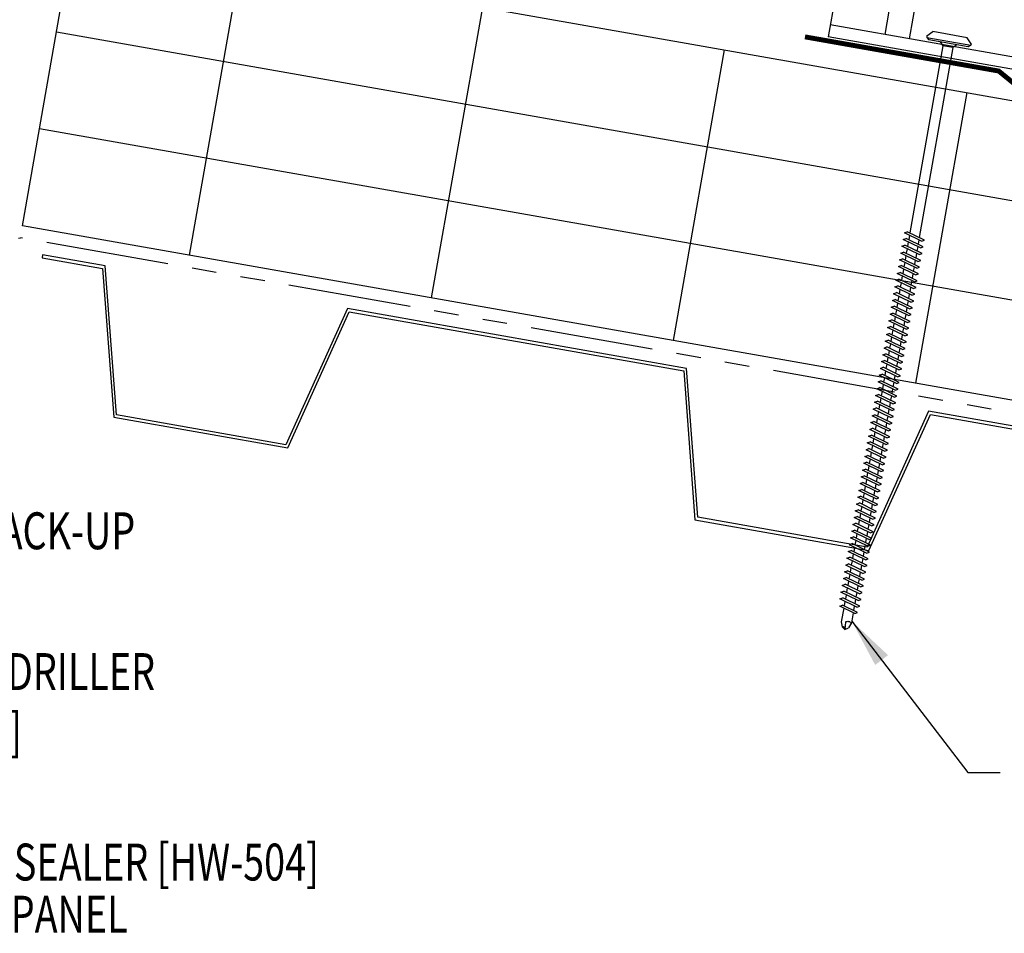
# Model space of a CAD drawing. Extents: x 0.9 to 45.2, y 11.6 to 35.2.
# Drawn here: x 23.2 to 33.2, y 12.7 to 22 of the extents above; entities that cross this region are included whole.
import ezdxf

# ---------------------------------------------------------------- set-up
doc = ezdxf.new("R2010")
doc.units = 0
doc.header["$LTSCALE"] = 4
doc.header["$MEASUREMENT"] = 0
doc.linetypes.add('PHANTOM2', pattern=[1.25, 0.625, -0.125, 0.125, -0.125, 0.125, -0.125])
doc.layers.get('0').update_dxf_attribs({"linetype": 'CONTINUOUS'})
for name, color, linetype in [('BP', 12, 'CONTINUOUS'), ('CLIP', 5, 'CONTINUOUS'), ('FASTENER', 9, 'CONTINUOUS'), ('MOISTURE BARRIER', 3, 'CONTINUOUS'), ('STLB', 5, 'CONTINUOUS'), ('TEXT', 2, 'CONTINUOUS'), ('THERMAL', 3, 'CONTINUOUS')]:
    doc.layers.add(name, color=color, linetype=linetype)
doc.styles.add('TEXT', font='SIMPLEX', dxfattribs={"width": 0.75, "height": 6})
doc.styles.add('TEXT1', font='ROMANS.shx', dxfattribs={"width": 0.75, "height": 0.375})
doc.dimstyles.new('DETAIL$7', dxfattribs={"dimscale": 4, "dimtxt": 0.09375, "dimasz": 0.125, "dimexe": 0.0625, "dimexo": 0.125, "dimgap": 0.0625, "dimtad": 1, "dimdec": 5, "dimzin": 3, "dimdsep": 46, "dimlunit": 4, "dimtxsty": 'TEXT', "dimblk": 'ARCHTICK', "dimcen": 0.0625, "dimclrd": 7, "dimclre": 7, "dimclrt": 2, "dimadec": 0, "dimazin": 0, "dimtfac": 0.666667, "dimtdec": 5, "dimtmove": 0, "dimatfit": 3, "dimfxl": 0, "dimfrac": 2, "dimtolj": 1, "dimtzin": 3, "dimarcsym": 0})

# ---------------------------------------------------------------- blocks, each defined once
blk = doc.blocks.new('DF6')
at = {"layer": 'FASTENER'}
for p, q in [((-0.228, 0.073), (-0.178, 0.126)), ((-0.178, 0.126), (0.178, 0.126)), ((0.228, 0.073), (0.178, 0.126)), ((-0.228, 0.073), (-0.228, 0.056)), ((0.228, 0.056), (-0.228, 0.056)), ((-0.228, 0.056), (-0.204, 0.037)), ((-0.204, 0.037), (0.204, 0.037)), ((-0.085, 0.037), (-0.051, 0.003)), ((-0.051, 0.003), (0.051, 0.003)), ((-0.051, 0.003), (-0.051, -1.959)), ((0.085, 0.037), (0.051, 0.003)), ((0.051, 0.003), (0.051, -1.93)), ((0.228, 0.056), (0.204, 0.037)), ((0.228, 0.073), (0.228, 0.056)), ((-0.107, -1.975), (0.08, -1.922)), ((-0.08, -1.99), (-0.107, -1.975)), ((-0.107, -2.045), (0.08, -1.992)), ((-0.08, -1.99), (0.107, -1.937)), ((-0.051, -1.982), (-0.051, -2.029)), ((0.051, -1.953), (0.051, -2)), ((0.107, -1.937), (0.08, -1.922)), ((0.107, -2.007), (0.08, -1.992)), ((-0.08, -2.06), (-0.107, -2.045)), ((-0.107, -2.115), (0.08, -2.062)), ((-0.08, -2.06), (0.107, -2.007)), ((-0.08, -2.13), (0.107, -2.077)), ((-0.051, -2.052), (-0.051, -2.099)), ((0.051, -2.023), (0.051, -2.07)), ((0.051, -2.093), (0.051, -2.14)), ((0.107, -2.077), (0.08, -2.062)), ((-0.08, -2.13), (-0.107, -2.115)), ((-0.107, -2.185), (0.08, -2.132)), ((-0.08, -2.2), (-0.107, -2.185)), ((-0.107, -2.255), (0.08, -2.202)), ((-0.08, -2.2), (0.107, -2.147)), ((-0.051, -2.122), (-0.051, -2.169)), ((-0.051, -2.192), (-0.051, -2.239)), ((0.051, -2.163), (0.051, -2.21)), ((0.107, -2.147), (0.08, -2.132)), ((0.107, -2.217), (0.08, -2.202)), ((-0.08, -2.27), (-0.107, -2.255)), ((-0.107, -2.325), (0.08, -2.272)), ((-0.08, -2.27), (0.107, -2.217)), ((-0.08, -2.34), (0.107, -2.287)), ((-0.051, -2.262), (-0.051, -2.309)), ((0.051, -2.233), (0.051, -2.28)), ((0.107, -2.287), (0.08, -2.272)), ((-0.08, -2.34), (-0.107, -2.325)), ((-0.107, -2.395), (0.08, -2.342)), ((-0.08, -2.41), (-0.107, -2.395)), ((-0.08, -2.41), (0.107, -2.357)), ((-0.051, -2.332), (-0.051, -2.379)), ((-0.051, -2.402), (-0.051, -2.449)), ((0.051, -2.303), (0.051, -2.35)), ((0.051, -2.373), (0.051, -2.42)), ((0.107, -2.357), (0.08, -2.342)), ((-0.107, -2.465), (0.08, -2.412)), ((-0.08, -2.48), (-0.107, -2.465)), ((-0.107, -2.535), (0.08, -2.481)), ((-0.08, -2.48), (0.107, -2.427)), ((-0.08, -2.55), (0.107, -2.497)), ((-0.051, -2.472), (-0.051, -2.519)), ((0.051, -2.443), (0.051, -2.49)), ((0.107, -2.427), (0.08, -2.412)), ((0.107, -2.497), (0.08, -2.481)), ((-0.08, -2.55), (-0.107, -2.535)), ((-0.107, -2.605), (0.08, -2.551)), ((-0.08, -2.62), (0.107, -2.567)), ((-0.051, -2.542), (-0.051, -2.589)), ((0.051, -2.513), (0.051, -2.56)), ((0.051, -2.583), (0.051, -2.63)), ((0.107, -2.567), (0.08, -2.551)), ((-0.08, -2.62), (-0.107, -2.605)), ((-0.107, -2.675), (0.08, -2.621)), ((-0.08, -2.69), (-0.107, -2.675)), ((-0.107, -2.745), (0.08, -2.691)), ((-0.08, -2.69), (0.107, -2.637)), ((-0.051, -2.612), (-0.051, -2.659)), ((-0.051, -2.682), (-0.051, -2.729)), ((0.051, -2.653), (0.051, -2.7)), ((0.107, -2.637), (0.08, -2.621)), ((0.107, -2.707), (0.08, -2.691)), ((-0.08, -2.76), (-0.107, -2.745)), ((-0.107, -2.815), (0.08, -2.761)), ((-0.08, -2.76), (0.107, -2.707)), ((-0.08, -2.83), (0.107, -2.777)), ((-0.051, -2.752), (-0.051, -2.799)), ((0.051, -2.723), (0.051, -2.77)), ((0.051, -2.793), (0.051, -2.84)), ((0.107, -2.777), (0.08, -2.761)), ((-0.08, -2.83), (-0.107, -2.815)), ((-0.107, -2.885), (0.08, -2.831)), ((-0.08, -2.9), (-0.107, -2.885)), ((-0.107, -2.955), (0.08, -2.901)), ((-0.08, -2.9), (0.107, -2.847)), ((-0.051, -2.822), (-0.051, -2.869)), ((-0.051, -2.892), (-0.051, -2.939)), ((0.051, -2.863), (0.051, -2.91)), ((0.107, -2.847), (0.08, -2.831)), ((0.107, -2.917), (0.08, -2.901)), ((-0.08, -2.97), (-0.107, -2.955)), ((-0.107, -3.025), (0.08, -2.971)), ((-0.08, -2.97), (0.107, -2.917)), ((-0.08, -3.04), (0.107, -2.987)), ((-0.051, -2.962), (-0.051, -3.009)), ((0.051, -2.933), (0.051, -2.98)), ((0.051, -3.003), (0.051, -3.05)), ((0.107, -2.987), (0.08, -2.971)), ((-0.08, -3.04), (-0.107, -3.025)), ((-0.107, -3.095), (0.08, -3.041)), ((-0.08, -3.11), (-0.107, -3.095)), ((-0.08, -3.11), (0.107, -3.057)), ((-0.051, -3.032), (-0.051, -3.079)), ((-0.051, -3.102), (-0.051, -3.149)), ((0.051, -3.073), (0.051, -3.12)), ((0.107, -3.057), (0.08, -3.041)), ((-0.107, -3.165), (0.08, -3.111)), ((-0.08, -3.18), (-0.107, -3.165)), ((-0.107, -3.235), (0.08, -3.181)), ((-0.08, -3.18), (0.107, -3.127)), ((-0.08, -3.25), (0.107, -3.197)), ((-0.051, -3.172), (-0.051, -3.219)), ((0.051, -3.143), (0.051, -3.19)), ((0.107, -3.127), (0.08, -3.111)), ((0.107, -3.197), (0.08, -3.181)), ((-0.08, -3.25), (-0.107, -3.235)), ((-0.107, -3.305), (0.08, -3.251)), ((-0.08, -3.32), (0.107, -3.267)), ((-0.051, -3.242), (-0.051, -3.289)), ((0.051, -3.213), (0.051, -3.26)), ((0.051, -3.283), (0.051, -3.33)), ((0.107, -3.267), (0.08, -3.251)), ((-0.08, -3.32), (-0.107, -3.305)), ((-0.107, -3.375), (0.08, -3.321)), ((-0.08, -3.39), (-0.107, -3.375)), ((-0.107, -3.445), (0.08, -3.391)), ((-0.08, -3.39), (0.107, -3.337)), ((-0.051, -3.312), (-0.051, -3.359)), ((-0.051, -3.382), (-0.051, -3.429)), ((0.051, -3.353), (0.051, -3.4)), ((0.107, -3.337), (0.08, -3.321)), ((0.107, -3.407), (0.08, -3.391)), ((-0.08, -3.46), (-0.107, -3.445)), ((-0.107, -3.515), (0.08, -3.461)), ((-0.08, -3.46), (0.107, -3.407)), ((-0.08, -3.53), (0.107, -3.477)), ((-0.051, -3.452), (-0.051, -3.499)), ((0.051, -3.423), (0.051, -3.469)), ((0.051, -3.493), (0.051, -3.539)), ((0.107, -3.477), (0.08, -3.461)), ((-0.08, -3.53), (-0.107, -3.515)), ((-0.107, -3.585), (0.08, -3.531)), ((-0.08, -3.6), (-0.107, -3.585)), ((-0.107, -3.655), (0.08, -3.601)), ((-0.08, -3.6), (0.107, -3.547)), ((-0.051, -3.522), (-0.051, -3.569)), ((-0.051, -3.592), (-0.051, -3.639)), ((0.051, -3.563), (0.051, -3.609)), ((0.107, -3.547), (0.08, -3.531)), ((0.107, -3.617), (0.08, -3.601)), ((-0.08, -3.67), (-0.107, -3.655)), ((-0.107, -3.725), (0.08, -3.671)), ((-0.08, -3.67), (0.107, -3.617)), ((-0.08, -3.74), (0.107, -3.687)), ((-0.051, -3.662), (-0.051, -3.709)), ((0.051, -3.633), (0.051, -3.679)), ((0.051, -3.703), (0.051, -3.749)), ((0.107, -3.687), (0.08, -3.671)), ((-0.08, -3.74), (-0.107, -3.725)), ((-0.107, -3.795), (0.08, -3.741)), ((-0.08, -3.81), (-0.107, -3.795)), ((-0.08, -3.81), (0.107, -3.757)), ((-0.051, -3.732), (-0.051, -3.779)), ((-0.051, -3.802), (-0.051, -3.849)), ((0.051, -3.773), (0.051, -3.819)), ((0.107, -3.757), (0.08, -3.741)), ((-0.107, -3.865), (0.08, -3.811)), ((-0.08, -3.88), (-0.107, -3.865)), ((-0.107, -3.935), (0.08, -3.881)), ((-0.08, -3.88), (0.107, -3.827)), ((-0.08, -3.95), (0.107, -3.897)), ((-0.051, -3.872), (-0.051, -3.919)), ((0.051, -3.843), (0.051, -3.889)), ((0.107, -3.827), (0.08, -3.811)), ((0.107, -3.897), (0.08, -3.881)), ((-0.08, -3.95), (-0.107, -3.935)), ((-0.107, -4.005), (0.08, -3.951)), ((-0.08, -4.02), (0.107, -3.967)), ((-0.051, -3.942), (-0.051, -3.989)), ((0.051, -3.913), (0.051, -3.959)), ((0.051, -3.983), (0.051, -4.029)), ((0.107, -3.967), (0.08, -3.951)), ((-0.08, -4.02), (-0.107, -4.005)), ((-0.107, -4.075), (0.08, -4.021)), ((-0.08, -4.09), (-0.107, -4.075)), ((-0.107, -4.145), (0.08, -4.091)), ((-0.08, -4.09), (0.107, -4.037)), ((-0.051, -4.012), (-0.051, -4.059)), ((-0.051, -4.082), (-0.051, -4.129)), ((0.051, -4.053), (0.051, -4.099)), ((0.107, -4.037), (0.08, -4.021)), ((0.107, -4.107), (0.08, -4.091)), ((-0.08, -4.16), (-0.107, -4.145)), ((-0.107, -4.215), (0.08, -4.161)), ((-0.08, -4.16), (0.107, -4.107)), ((-0.08, -4.23), (0.107, -4.177)), ((-0.051, -4.152), (-0.051, -4.199)), ((0.051, -4.123), (0.051, -4.169)), ((0.051, -4.193), (0.051, -4.239)), ((0.107, -4.177), (0.08, -4.161)), ((-0.08, -4.23), (-0.107, -4.215)), ((-0.107, -4.285), (0.08, -4.231)), ((-0.08, -4.3), (-0.107, -4.285)), ((-0.107, -4.355), (0.08, -4.301)), ((-0.08, -4.3), (0.107, -4.247)), ((-0.051, -4.222), (-0.051, -4.269)), ((-0.051, -4.292), (-0.051, -4.339)), ((0.051, -4.263), (0.051, -4.309)), ((0.107, -4.247), (0.08, -4.231)), ((0.107, -4.317), (0.08, -4.301)), ((-0.08, -4.37), (-0.107, -4.355)), ((-0.107, -4.425), (0.08, -4.371)), ((-0.08, -4.37), (0.107, -4.317)), ((-0.08, -4.44), (0.107, -4.387)), ((-0.051, -4.362), (-0.051, -4.409)), ((0.051, -4.333), (0.051, -4.379)), ((0.051, -4.403), (0.051, -4.449)), ((0.107, -4.387), (0.08, -4.371)), ((-0.08, -4.44), (-0.107, -4.425)), ((-0.107, -4.495), (0.08, -4.441)), ((-0.08, -4.51), (-0.107, -4.495)), ((-0.08, -4.51), (0.107, -4.457)), ((-0.051, -4.432), (-0.051, -4.479)), ((-0.051, -4.502), (-0.051, -4.549)), ((0.051, -4.473), (0.051, -4.519)), ((0.107, -4.457), (0.08, -4.441)), ((-0.107, -4.565), (0.08, -4.511)), ((-0.08, -4.58), (-0.107, -4.565)), ((-0.107, -4.635), (0.08, -4.581)), ((-0.08, -4.58), (0.107, -4.527)), ((-0.08, -4.65), (0.107, -4.597)), ((-0.051, -4.572), (-0.051, -4.619)), ((0.051, -4.543), (0.051, -4.589)), ((0.107, -4.527), (0.08, -4.511)), ((0.107, -4.597), (0.08, -4.581)), ((-0.08, -4.65), (-0.107, -4.635)), ((-0.107, -4.705), (0.08, -4.651)), ((-0.08, -4.72), (0.107, -4.667)), ((-0.051, -4.642), (-0.051, -4.689)), ((0.051, -4.613), (0.051, -4.659)), ((0.051, -4.683), (0.051, -4.729)), ((0.107, -4.667), (0.08, -4.651)), ((-0.08, -4.72), (-0.107, -4.705)), ((-0.107, -4.775), (0.08, -4.721)), ((-0.08, -4.79), (-0.107, -4.775)), ((-0.107, -4.845), (0.08, -4.791)), ((-0.08, -4.79), (0.107, -4.737)), ((-0.051, -4.712), (-0.051, -4.759)), ((-0.051, -4.782), (-0.051, -4.829)), ((0.051, -4.753), (0.051, -4.799)), ((0.107, -4.737), (0.08, -4.721)), ((0.107, -4.807), (0.08, -4.791)), ((-0.08, -4.86), (-0.107, -4.845)), ((-0.107, -4.915), (0.08, -4.861)), ((-0.08, -4.86), (0.107, -4.807)), ((-0.08, -4.93), (0.107, -4.877)), ((-0.051, -4.852), (-0.051, -4.899)), ((0.051, -4.823), (0.051, -4.869)), ((0.051, -4.893), (0.051, -4.939)), ((0.107, -4.877), (0.08, -4.861)), ((-0.08, -4.93), (-0.107, -4.915)), ((-0.107, -4.985), (0.08, -4.931)), ((-0.08, -5), (-0.107, -4.985)), ((-0.107, -5.055), (0.08, -5.001)), ((-0.08, -5), (0.107, -4.947)), ((-0.051, -4.922), (-0.051, -4.969)), ((-0.051, -4.992), (-0.051, -5.039)), ((0.051, -4.963), (0.051, -5.009)), ((0.107, -4.947), (0.08, -4.931)), ((0.107, -5.017), (0.08, -5.001)), ((-0.08, -5.07), (-0.107, -5.055)), ((-0.107, -5.125), (0.08, -5.071)), ((-0.08, -5.07), (0.107, -5.017)), ((-0.08, -5.14), (0.107, -5.087)), ((-0.051, -5.062), (-0.051, -5.108)), ((0.051, -5.033), (0.051, -5.079)), ((0.051, -5.103), (0.051, -5.149)), ((0.107, -5.087), (0.08, -5.071)), ((-0.08, -5.14), (-0.107, -5.125)), ((-0.107, -5.195), (0.08, -5.141)), ((-0.08, -5.21), (-0.107, -5.195)), ((-0.08, -5.21), (0.107, -5.157)), ((-0.051, -5.132), (-0.051, -5.178)), ((-0.051, -5.202), (-0.051, -5.248)), ((0.051, -5.173), (0.051, -5.219)), ((0.107, -5.157), (0.08, -5.141)), ((-0.107, -5.264), (0.08, -5.211)), ((-0.08, -5.28), (-0.107, -5.264)), ((-0.107, -5.334), (0.08, -5.281)), ((-0.08, -5.28), (0.107, -5.227)), ((-0.08, -5.35), (0.107, -5.297)), ((-0.051, -5.272), (-0.051, -5.318)), ((0.051, -5.243), (0.051, -5.289)), ((0.107, -5.227), (0.08, -5.211)), ((0.107, -5.297), (0.08, -5.281)), ((-0.08, -5.35), (-0.107, -5.334)), ((-0.107, -5.404), (0.08, -5.351)), ((-0.08, -5.42), (-0.107, -5.404)), ((-0.08, -5.42), (0.107, -5.367)), ((-0.051, -5.342), (-0.051, -5.388)), ((0.051, -5.313), (0.051, -5.359)), ((0.051, -5.383), (0.051, -5.429)), ((0.107, -5.367), (0.08, -5.351)), ((-0.107, -5.474), (0.08, -5.421)), ((-0.08, -5.49), (-0.107, -5.474)), ((-0.107, -5.544), (0.08, -5.491)), ((-0.08, -5.49), (0.107, -5.437)), ((-0.051, -5.412), (-0.051, -5.458)), ((-0.051, -5.482), (-0.051, -5.528)), ((0.051, -5.453), (0.051, -5.499)), ((0.107, -5.437), (0.08, -5.421)), ((0.107, -5.507), (0.08, -5.491)), ((-0.08, -5.56), (-0.107, -5.544)), ((-0.107, -5.614), (0.08, -5.561)), ((-0.08, -5.56), (0.107, -5.507)), ((-0.08, -5.63), (0.107, -5.577)), ((-0.051, -5.552), (-0.051, -5.598)), ((0.051, -5.523), (0.051, -5.569)), ((0.051, -5.593), (0.051, -5.639)), ((0.107, -5.577), (0.08, -5.561)), ((-0.08, -5.63), (-0.107, -5.614)), ((-0.107, -5.684), (0.08, -5.631)), ((-0.08, -5.7), (-0.107, -5.684)), ((-0.107, -5.754), (0.08, -5.701)), ((-0.08, -5.7), (0.107, -5.647)), ((-0.051, -5.622), (-0.051, -5.668)), ((-0.051, -5.692), (-0.051, -5.738)), ((0.051, -5.663), (0.051, -5.709)), ((0.107, -5.647), (0.08, -5.631)), ((0.107, -5.717), (0.08, -5.701)), ((-0.08, -5.77), (-0.107, -5.754)), ((-0.095, -5.821), (0.067, -5.775)), ((-0.08, -5.77), (0.107, -5.717)), ((-0.068, -5.836), (0.095, -5.79)), ((-0.051, -5.762), (-0.051, -5.808)), ((0.051, -5.733), (0.051, -5.779)), ((0.051, -5.803), (0.051, -5.944)), ((0.095, -5.79), (0.067, -5.775)), ((-0.068, -5.836), (-0.095, -5.821)), ((-0.051, -5.832), (-0.051, -5.934)), ((-0.051, -5.934), (-0.03, -5.991)), ((0.002, -6.013), (-0.03, -5.991)), ((0.001, -6.008), (0.007, -5.938)), ((0.002, -6.013), (0.034, -5.991)), ((0.051, -5.944), (0.034, -5.991))]:
    blk.add_line(p, q, dxfattribs=at)
for centre, radius, start, end in [((-0.019, -5.961), 0.0352, 40.9671, 146.0356), ((0.022, -6.008), 0.0211, 55.4585, 194.8454)]:
    blk.add_arc(centre, radius, start, end, dxfattribs=at)
blk = doc.blocks.new('A$C53AF356D')
at = {"layer": 'CLIP'}
for p, q in [((-1.682, 1.657), (0.471, 2.036)), ((0.471, 2.036), (0.843, -0.076)), ((-1.31, -0.455), (-1.682, 1.657)), ((0.631, 1.131), (1.812, 1.339)), ((1.812, 1.339), (2.22, -0.974)), ((0.685, 0.823), (1.293, 0.93)), ((-2.619, 0.558), (-1.523, 0.751)), ((0.728, 0.577), (1.337, 0.684)), ((-2.211, -1.755), (-2.619, 0.558)), ((-2.068, 0.338), (-1.468, 0.443)), ((-2.025, 0.091), (-1.425, 0.197)), ((-1.31, -0.455), (0.843, -0.076)), ((1.526, -0.285), (1.28, -0.329)), ((1.643, -0.948), (1.526, -0.285)), ((1.28, -0.329), (1.397, -0.992)), ((-2.233, -1.632), (2.199, -0.85)), ((-1.551, -0.828), (-1.797, -0.871)), ((-1.797, -0.871), (-1.681, -1.534)), ((-1.551, -0.828), (-1.434, -1.491)), ((-1.434, -1.491), (-1.551, -0.828)), ((-2.211, -1.755), (2.22, -0.974))]:
    blk.add_line(p, q, dxfattribs=at)
for centre in [(0.107, 0.584), (-0.843, 0.417), (-0.271, 0.021)]:
    blk.add_circle(centre, 0.165, dxfattribs=at)
for centre, start, end in [((1.306, 0.806), 280, 100), ((-2.046, 0.215), 100, 280)]:
    blk.add_arc(centre, 0.125, start, end, dxfattribs=at)
blk = doc.blocks.new('FD-F24')
at = {"layer": 'TEXT', "style": 'TEXT1', "width": 0.75}
for s, p in [('8 x 5/8 NIBBED DRILLER', (0.0047, -0.0408)), ('[FASTENER #24]', (0.0047, -0.1926))]:
    blk.add_text(s, height=0.09375, dxfattribs=at).set_placement(p)
blk.add_attdef('(QUANTITY)', (0.0047, -0.3444), '', height=0.0938, dxfattribs=at)
blk = doc.blocks.new('_ArchTick')
at = {"color": 0, "linetype": 'ByBlock', "const_width": 0.15}
blk.add_lwpolyline([(-0.5, -0.5), (0.5, 0.5)], dxfattribs=at)

msp = doc.modelspace()

# ---------------------------------------------------------------- linework, layer by layer
at = {"layer": 'BP', "const_width": 0.05}
msp.add_lwpolyline([(36.05976, 20.94955), (34.09015, 21.29685), (33.8197, 21.20279), (33.3273, 21.28961), (33.10534, 21.47049), (31.13572, 21.81779)], dxfattribs=at)
at = {"layer": 'MOISTURE BARRIER', "linetype": 'PHANTOM2', "ltscale": 0.5}
for p in [(4.42998, 16.4718), (41.89331, 16.4718)]:
    msp.add_line(p, (23.16165, 19.7747), dxfattribs=at)
at = {"layer": 'STLB'}
msp.add_lwpolyline([(35.83985, 17.40594), (32.39303, 18.01371), (31.76844, 16.63106), (30.04503, 16.93495), (29.93101, 18.44783), (26.48418, 19.0556), (25.8596, 17.67295), (24.13618, 17.97684), (24.02216, 19.48972), (23.38486, 19.60209), (23.37966, 19.57265), (23.99409, 19.46431), (24.10812, 17.95142), (25.87728, 17.63947), (26.50187, 19.02212), (29.90294, 18.42242), (30.01696, 16.90954), (31.78613, 16.59758), (32.41071, 17.98023), (35.81179, 17.38053)], dxfattribs=at)
at = {"layer": 'THERMAL', "color": 8}
for p, q in [((23.1797, 19.89845), (23.70064, 22.85287)), ((23.70064, 22.85287), (42.43596, 19.54933)), ((25.39509, 22.55409), (24.87414, 19.59967)), ((27.85711, 22.11997), (27.33616, 19.16555)), ((23.52699, 21.86806), (42.26231, 18.56452)), ((29.79818, 18.73143), (30.31912, 21.68585)), ((32.78114, 21.25173), (32.2602, 18.29731)), ((42.08866, 17.57971), (23.35334, 20.88325)), ((41.91501, 16.5949), (23.1797, 19.89845))]:
    msp.add_line(p, q, dxfattribs=at)

# ---------------------------------------------------------------- block references
at = {"layer": 'CLIP', "xscale": -1}
msp.add_blockref('A$C53AF356D', (33.59241, 22.79073), dxfattribs=at)
at = {"layer": 'FASTENER', "xscale": -1, "rotation": 350.0000000000001}
msp.add_blockref('DF6', (32.58779, 21.71633), dxfattribs=at)
at = {"layer": 'TEXT', "xscale": 4, "yscale": 4, "zscale": 4}
msp.add_blockref('FD-F24', (20.29576, 15.34239), dxfattribs=at).add_auto_attribs({'(QUANTITY)': '@ 4" O.C.'})

# ---------------------------------------------------------------- texts
at = {"layer": 'TEXT', "style": 'TEXT1', "width": 0.75}
for s, p in [('3 x 3 x 16 GA. BACK-UP', (20.342, 16.61015)), ('TRI-BEAD TAPE SEALER [HW-504]', (20.29561, 13.24327)), ('CONT. ACROSS PANEL', (20.28275, 12.71326))]:
    msp.add_text(s, height=0.375, dxfattribs=at).set_placement(p)

# ---------------------------------------------------------------- leaders
at = {"layer": 'TEXT'}
msp.add_leader([(31.61076, 15.88064), (32.79084, 14.33991), (33.11913, 14.33991)], dimstyle='DETAIL$7', dxfattribs=at)

doc.saveas('drawing.dxf')
